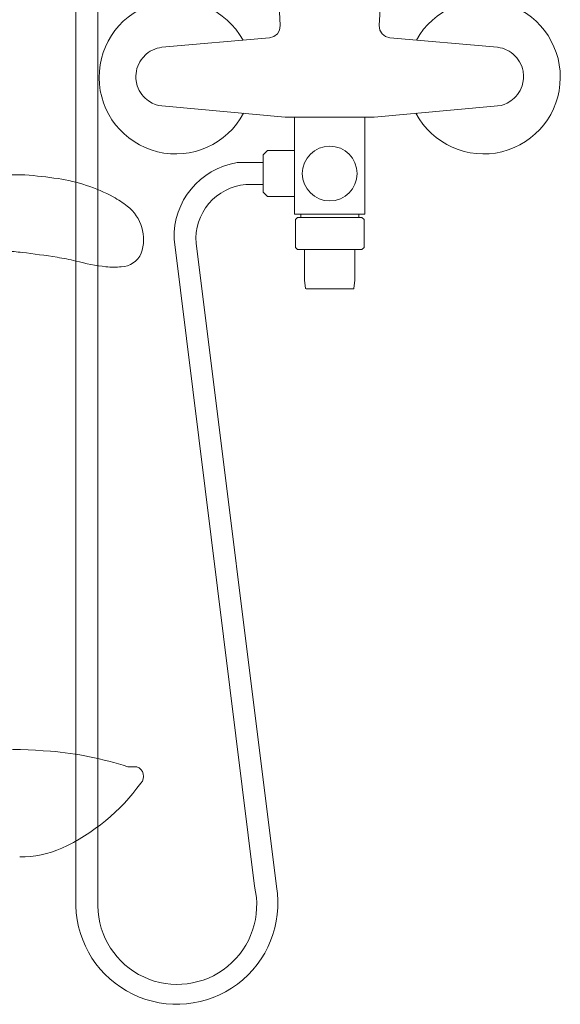
# Model space of a CAD drawing. Units: millimetres. Extents: x 30388 to 100414, y 9381 to 29066.
# Drawn here: x 48281 to 48527, y 14365 to 14814 of the extents above; entities that cross this region are included whole.
import ezdxf

# ---------------------------------------------------------------- set-up
doc = ezdxf.new("R2010")
doc.units = ezdxf.units.MM
doc.header["$LTSCALE"] = 3
doc.layers.get('0').update_dxf_attribs({"lineweight": 9})
for name, color, linetype, lineweight in [('KORPINEN-block', 6, 'Continuous', 9), ('KORPINEN-block @ 1', 6, 'Continuous', 9), ('KORPINEN-water', 5, 'Continuous', 9)]:
    doc.layers.add(name, color=color, linetype=linetype, lineweight=lineweight)

# ---------------------------------------------------------------- blocks, each defined once
blk = doc.blocks.new('Oras 1097 edesta')
for p, q in [((-105.79, 742.61), (-105.79, -378.04)), ((-115.78, 738.94), (-115.79, -378.04)), ((-24.33, 56.31), (-22.61, 23.52)), ((24.33, 56.31), (22.61, 23.52)), ((-22.89, 21.53), (-22.61, 23.52)), ((22.89, 21.53), (22.61, 23.52)), ((-76.6, 13.63), (-27.41, 18.01)), ((-27.41, 18.01), (-25.48, 18.56)), ((-25.48, 18.56), (-23.89, 19.79)), ((-23.89, 19.79), (-22.89, 21.53)), ((23.89, 19.79), (22.89, 21.53)), ((25.48, 18.56), (23.89, 19.79)), ((27.41, 18.01), (25.48, 18.56)), ((76.6, 13.63), (27.41, 18.01)), ((-76.6, 13.63), (-77.69, 13.45)), ((76.6, 13.63), (77.69, 13.45)), ((-83.73, 10.5), (-85.3, 8.91)), ((-82.82, 11.21), (-83.73, 10.5)), ((-81.86, 11.84), (-82.82, 11.21)), ((-79.84, 12.82), (-81.86, 11.84)), ((-78.77, 13.18), (-79.84, 12.82)), ((-77.69, 13.45), (-78.77, 13.18)), ((77.69, 13.45), (78.77, 13.18)), ((78.77, 13.18), (79.84, 12.82)), ((79.84, 12.82), (81.86, 11.84)), ((81.86, 11.84), (82.82, 11.21)), ((82.82, 11.21), (83.73, 10.5)), ((83.73, 10.5), (85.3, 8.91)), ((-87.59, 5.01), (-87.94, 3.92)), ((-86.63, 7.03), (-87.59, 5.01)), ((-86, 8), (-86.63, 7.03)), ((-85.3, 8.91), (-86, 8)), ((85.3, 8.91), (86, 8)), ((86, 8), (86.63, 7.03)), ((86.63, 7.03), (87.59, 5.01)), ((87.59, 5.01), (87.94, 3.92)), ((-88.21, 2.8), (-88.45, 0.57)), ((-88.45, 0.57), (-88.43, -0.57)), ((-87.94, 3.92), (-88.21, 2.8)), ((87.94, 3.92), (88.21, 2.8)), ((88.21, 2.8), (88.45, 0.57)), ((88.45, 0.57), (88.43, -0.57)), ((-88.43, -0.57), (-88.31, -1.72)), ((-88.31, -1.72), (-87.8, -3.91)), ((-87.8, -3.91), (-87.39, -4.99)), ((87.8, -3.91), (87.39, -4.99)), ((88.31, -1.72), (87.8, -3.91)), ((88.43, -0.57), (88.31, -1.72)), ((-87.39, -4.99), (-86.9, -6.03)), ((-86.9, -6.03), (-85.69, -7.92)), ((-85.69, -7.92), (-84.96, -8.8)), ((-84.96, -8.8), (-84.15, -9.62)), ((84.96, -8.8), (84.15, -9.62)), ((85.69, -7.92), (84.96, -8.8)), ((86.9, -6.03), (85.69, -7.92)), ((87.39, -4.99), (86.9, -6.03)), ((-84.15, -9.62), (-82.67, -10.81)), ((-82.67, -10.81), (-81, -11.8)), ((-81, -11.8), (-79.61, -12.4)), ((-79.61, -12.4), (-78.15, -12.85)), ((-78.15, -12.85), (-76.58, -13.13)), ((-76.58, -13.13), (-74.98, -13.28)), ((-74.98, -13.28), (-20.27, -18.16)), ((74.98, -13.28), (20.27, -18.16)), ((76.58, -13.13), (74.98, -13.28)), ((78.15, -12.85), (76.58, -13.13)), ((79.61, -12.4), (78.15, -12.85)), ((81, -11.8), (79.61, -12.4)), ((82.67, -10.81), (81, -11.8)), ((84.15, -9.62), (82.67, -10.81)), ((-20.27, -18.16), (0, -18.16)), ((20.27, -18.16), (0, -18.16)), ((-16, -22.96), (-16, -60.93)), ((16, -22.96), (16, -60.93)), ((-30.4, -38.96), (-42.27, -38.96, 0)), ((-30.4, -48.96), (-38.29, -48.96)), ((-16, -60.93), (-16, -62.46)), ((-12.26, -62.46), (-16, -62.46)), ((12.26, -62.46), (16, -62.46)), ((16, -60.93), (16, -62.46)), ((-13.22, -63.96), (0, -63.96)), ((13.22, -63.96), (0, -63.96)), ((-70.94, -73.89, 0), (-34.33, -369.05)), ((-60.94, -75.76), (-24.31, -369.21))]:
    blk.add_line(p, q)
for points in [[(0, -18.16), (-16, -18.16), (-16, -62.46), (0, -62.46)], [(0, -18.16), (16, -18.16), (16, -62.46), (0, -62.46)], [(-16, -33.49), (-28.42, -33.49), (-30.4, -35.46), (-30.4, -52.46), (-28.42, -54.44), (-16, -54.44)], [(-13.22, -62.46), (-13.22, -63.96), (-14.65, -63.96), (-15.65, -64.96), (-15.65, -77.66), (-14.65, -78.66), (0, -78.66)], [(13.22, -62.46), (13.22, -63.96), (14.65, -63.96), (15.65, -64.96), (15.65, -77.66), (14.65, -78.66), (0, -78.66)], [(-11.5, -78.66), (-11.49, -91.51), (-11.44, -92.61), (-11.02, -96.39), (-10.82, -96.56), (0, -96.56)], [(11.5, -78.66), (11.49, -91.51), (11.44, -92.61), (11.02, -96.39), (10.82, -96.56), (0, -96.56)]]:
    blk.add_lwpolyline(points)
blk.add_circle((0, -43.95), 12.5)
for centre, radius, start, end in [((-70.19, 0), 35, 28.9264, 331.9405), ((70.19, 0), 35, 208.0595, 151.0736), ((-36.85, -72.64, 0), 34.11, 99.1449, 182.1053), ((-36.28, -73.63), 24.75, 94.6603, 184.9236), ((-69.74, -376.84), 46.06, 181.4908, 9.5429), ((-69.55, -377.59), 36.24, 180.7175, 13.6275)]:
    blk.add_arc(centre, radius, start, end)
blk = doc.blocks.new('KOR-17404+17401_SIDE')
at = {"layer": 'KORPINEN-block', "color": 6}
blk.add_line((-533.92, 208.47), (-529.83, 208.5), dxfattribs=at)
at = {"layer": 'KORPINEN-block'}
blk.add_lwpolyline([(-519.82, 436.56, 0.036067), (-506.13, 439.2, -0.023392), (-497.53, 440.89, -0.010565), (-481.57, 443.11, -0.001447), (-477.92, 443.49), (-258.48, 443.49, 0.414214), (-256.98, 444.99), (-256.98, 476.99, 0.414214), (-258.48, 478.49), (-482.89, 478.49, 0.018182), (-497.98, 476.77, 0.087822), (-523.15, 468.41, 0.046459), (-529.56, 464.25, 0.321183), (-535.9, 442.71, 0.287644), (-526.83, 436.53, 0.032813)], format="xyb", close=True, dxfattribs=at)
at = {"layer": 'KORPINEN-block', "color": 6}
for centre, radius, start, end in [((-481.31, 58.45), 157.7, 94.8044, 107.9194), ((-457.36, -358.57), 575.37, 88.26019, 93.70321), ((-532.46, 204.18), 4.54, 108.8097, 223.7174), ((-460.74, 255.27), 92.55, 215.8714, 245.1138), ((-480.89, 214.72), 47.3, 246.587, 270.5036)]:
    blk.add_arc(centre, radius, start, end, dxfattribs=at)

msp = doc.modelspace()

# ---------------------------------------------------------------- block references
at = {"layer": 'KORPINEN-block @ 1', "xscale": -1}
msp.add_blockref('KOR-17404+17401_SIDE', (47800.1, 14265), dxfattribs=at)
at = {"layer": 'KORPINEN-water'}
msp.add_blockref('Oras 1097 edesta', (48422, 14788.05), dxfattribs=at)

doc.saveas('drawing.dxf')
